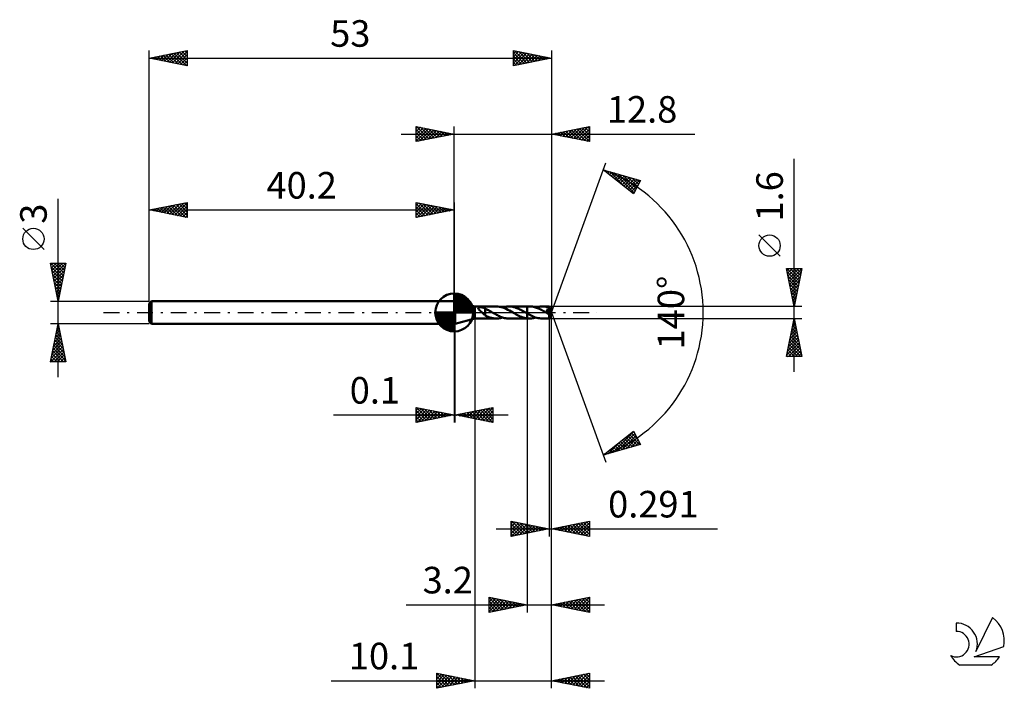
# Model space of a CAD drawing. Units: millimetres. Extents: x -57 to 72, y -50 to 39.
import ezdxf
from ezdxf.enums import TextEntityAlignment as Align

# ---------------------------------------------------------------- set-up
doc = ezdxf.new("R2010")
doc.units = ezdxf.units.MM
doc.header["$LTSCALE"] = 5.2
doc.linetypes.add('LONGDASH_DASH', pattern=[0.85, 0.4, -0.2, 0.05, -0.2])
for name, color, linetype in [('1', 4, 'CONTINUOUS'), ('2', 7, 'CONTINUOUS'), ('4', 2, 'LONGDASH_DASH'), ('CUT', 1, 'CONTINUOUS'), ('NOCUT', 7, 'CONTINUOUS'), ('SK1', 4, 'CONTINUOUS'), ('SK2', 7, 'CONTINUOUS'), ('SK4', 2, 'LONGDASH_DASH'), ('SK6', 5, 'CONTINUOUS')]:
    doc.layers.add(name, color=color, linetype=linetype)
doc.styles.get("Standard").update_dxf_attribs({"font": 'Monospac821 BT'})

msp = doc.modelspace()

# ---------------------------------------------------------------- linework, layer by layer
at = {"layer": '1', "color": 4, "linetype": 'CONTINUOUS', "lineweight": 50}
for p, q in [((0, 1.5), (0.1, 1.5)), ((0, -1.5), (0, 1.5)), ((2.7, 0.8), (0.1, 1.5)), ((0.1, -1.5), (0.1, 1.5)), ((2.7, 0.8), (5.53, 0.8)), ((2.7, -0.8), (2.7, 0.8)), ((3.17, 0.58), (3.18, 0.6)), ((3.17, 0.56), (3.17, 0.58)), ((3.17, 0.54), (3.17, 0.56)), ((3.18, 0.52), (3.17, 0.54)), ((3.18, 0.6), (3.19, 0.61)), ((3.19, 0.5), (3.18, 0.52)), ((3.19, 0.61), (3.21, 0.63)), ((3.2, 0.48), (3.19, 0.5)), ((3.21, 0.45), (3.2, 0.48)), ((3.21, 0.63), (3.23, 0.64)), ((3.22, 0.43), (3.21, 0.45)), ((3.24, 0.41), (3.22, 0.43)), ((3.23, 0.64), (3.25, 0.65)), ((3.26, 0.39), (3.24, 0.41)), ((3.25, 0.65), (3.27, 0.66)), ((3.28, 0.37), (3.26, 0.39)), ((3.27, 0.66), (3.3, 0.67)), ((3.3, 0.35), (3.28, 0.37)), ((3.3, 0.67), (3.33, 0.67)), ((3.32, 0.32), (3.3, 0.35)), ((3.35, 0.3), (3.32, 0.32)), ((3.33, 0.67), (3.36, 0.68)), ((3.37, 0.27), (3.35, 0.3)), ((3.36, 0.68), (3.39, 0.68)), ((3.4, 0.25), (3.37, 0.27)), ((3.39, 0.68), (3.42, 0.68)), ((3.42, 0.22), (3.4, 0.25)), ((3.42, 0.68), (3.45, 0.68)), ((3.45, 0.2), (3.42, 0.22)), ((3.45, 0.68), (3.49, 0.68)), ((3.47, 0.17), (3.45, 0.2)), ((3.5, 0.15), (3.47, 0.17)), ((3.52, 0.68), (3.49, 0.68)), ((3.53, 0.12), (3.5, 0.15)), ((3.56, 0.68), (3.52, 0.68)), ((3.55, 0.1), (3.53, 0.12)), ((3.58, 0.08), (3.55, 0.1)), ((3.59, 0.68), (3.56, 0.68)), ((3.61, 0.05), (3.58, 0.08)), ((3.63, 0.67), (3.59, 0.68)), ((3.63, 0.03), (3.61, 0.05)), ((3.66, 0.67), (3.63, 0.67)), ((3.66, 0), (3.63, 0.03)), ((3.7, 0.66), (3.66, 0.67)), ((3.72, -0.06), (3.66, 0)), ((3.73, 0.66), (3.7, 0.66)), ((3.77, 0.65), (3.73, 0.66)), ((3.8, 0.64), (3.77, 0.65)), ((3.84, 0.63), (3.8, 0.64)), ((3.87, 0.62), (3.84, 0.63)), ((3.9, 0.61), (3.87, 0.62)), ((3.94, 0.6), (3.9, 0.61)), ((3.97, 0.58), (3.94, 0.6)), ((4, 0.57), (3.97, 0.58)), ((4.04, 0.55), (4, 0.57)), ((4.07, 0.53), (4.04, 0.55)), ((4.07, 0.02), (4.07, 0.53)), ((4.21, 0.44), (4.07, 0.51)), ((4.07, 0.02), (4.07, 0.02)), ((4.07, 0.02), (4.07, 0.02)), ((4.07, 0.02), (4.07, 0.02)), ((4.07, 0.02), (4.07, 0.02)), ((4.07, 0.02), (4.07, 0.02)), ((4.07, -0.4), (4.07, 0.02)), ((4.36, 0.37), (4.21, 0.44)), ((4.51, 0.29), (4.36, 0.37)), ((4.65, 0.21), (4.51, 0.29)), ((4.8, 0.13), (4.65, 0.21)), ((4.95, 0.04), (4.8, 0.13)), ((4.96, 0.04), (4.95, 0.04)), ((4.97, 0.03), (4.96, 0.04)), ((4.99, 0.02), (4.97, 0.03)), ((5, 0.01), (4.99, 0.02)), ((5.01, 0.01), (5, 0.01)), ((5.03, 0), (5.01, 0.01)), ((5.16, -0.08), (5.03, 0)), ((5.74, 0.79), (5.52, 0.8)), ((5.96, 0.76), (5.74, 0.79)), ((6.17, 0.72), (5.96, 0.76)), ((6.39, 0.65), (6.17, 0.72)), ((6.37, 0.66), (6.51, 0.7)), ((6.61, 0.57), (6.39, 0.65)), ((6.51, 0.7), (6.64, 0.73)), ((6.83, 0.47), (6.61, 0.57)), ((6.64, 0.73), (6.78, 0.76)), ((6.78, 0.76), (6.91, 0.78)), ((7.05, 0.37), (6.83, 0.47)), ((6.91, 0.78), (7.05, 0.79)), ((7.05, 0.79), (7.18, 0.8)), ((7.27, 0.25), (7.05, 0.37)), ((7.32, 0.8), (7.18, 0.8)), ((7.21, 0.8), (9.6, 0.8)), ((7.49, 0.13), (7.27, 0.25)), ((7.45, 0.79), (7.32, 0.8)), ((7.59, 0.77), (7.45, 0.79)), ((7.71, 0), (7.49, 0.13)), ((7.72, 0.75), (7.59, 0.77)), ((7.73, -0.01), (7.71, 0)), ((7.86, 0.72), (7.72, 0.75)), ((7.99, 0.68), (7.86, 0.72)), ((8.12, 0.63), (7.99, 0.68)), ((8.26, 0.58), (8.12, 0.63)), ((8.39, 0.53), (8.26, 0.58)), ((8.52, 0.47), (8.39, 0.53)), ((8.66, 0.41), (8.52, 0.47)), ((8.79, 0.34), (8.66, 0.41)), ((8.92, 0.27), (8.79, 0.34)), ((9.06, 0.19), (8.92, 0.27)), ((9.19, 0.12), (9.06, 0.19)), ((9.32, 0.04), (9.19, 0.12)), ((9.33, 0.04), (9.32, 0.04)), ((9.35, 0.03), (9.33, 0.04)), ((9.36, 0.02), (9.35, 0.03)), ((9.37, 0.01), (9.36, 0.02)), ((9.39, 0.01), (9.37, 0.01)), ((9.4, 0), (9.39, 0.01)), ((9.43, -0.02), (9.4, 0)), ((9.6, 0.8), (9.9, 0.8)), ((9.6, -0.8), (9.6, 0.8)), ((10.03, 0.8), (9.9, 0.8)), ((10.17, 0.79), (10.03, 0.8)), ((10.3, 0.77), (10.17, 0.79)), ((10.43, 0.74), (10.3, 0.77)), ((10.57, 0.71), (10.43, 0.74)), ((10.7, 0.67), (10.57, 0.71)), ((10.84, 0.63), (10.7, 0.67)), ((10.74, 0.66), (10.88, 0.7)), ((10.97, 0.57), (10.84, 0.63)), ((10.88, 0.7), (11.02, 0.74)), ((11.11, 0.52), (10.97, 0.57)), ((11.02, 0.74), (11.16, 0.76)), ((11.24, 0.46), (11.11, 0.52)), ((11.16, 0.76), (11.3, 0.78)), ((11.37, 0.39), (11.24, 0.46)), ((11.3, 0.78), (11.45, 0.8)), ((11.5, 0.33), (11.37, 0.39)), ((11.45, 0.8), (11.58, 0.8)), ((11.63, 0.26), (11.5, 0.33)), ((11.72, 0.8), (11.58, 0.8)), ((11.58, 0.8), (12.5, 0.8)), ((11.76, 0.18), (11.63, 0.26)), ((11.85, 0.79), (11.72, 0.8)), ((11.9, 0.11), (11.76, 0.18)), ((11.98, 0.77), (11.85, 0.79)), ((12.03, 0.03), (11.9, 0.11)), ((12.11, 0.74), (11.98, 0.77)), ((12.17, -0.05), (12.03, 0.03)), ((12.24, 0.71), (12.11, 0.74)), ((12.17, 0.33), (12.2, 0.34)), ((12.26, 0.23), (12.17, 0.33)), ((12.76, -0.03), (12.17, 0.33)), ((12.2, 0.34), (12.23, 0.34)), ((12.23, 0.34), (12.25, 0.35)), ((12.37, 0.68), (12.24, 0.71)), ((12.25, 0.35), (12.28, 0.35)), ((12.34, 0.13), (12.26, 0.23)), ((12.28, 0.35), (12.31, 0.36)), ((12.31, 0.36), (12.33, 0.37)), ((12.33, 0.37), (12.36, 0.37)), ((12.4, 0.06), (12.34, 0.13)), ((12.36, 0.37), (12.38, 0.38)), ((12.5, 0.63), (12.37, 0.68)), ((12.38, 0.38), (12.4, 0.39)), ((12.4, 0.39), (12.43, 0.4)), ((12.45, -0.02), (12.4, 0.06)), ((12.43, 0.4), (12.45, 0.42)), ((12.45, 0.42), (12.46, 0.43)), ((12.46, 0.43), (12.48, 0.44)), ((12.48, 0.44), (12.49, 0.45)), ((12.49, 0.45), (12.5, 0.47)), ((12.5, 0.79), (12.5, 0.8)), ((12.5, 0.8), (12.5, 0.8)), ((12.8, 0), (12.5, 0.8)), ((12.5, 0.8), (12.5, 0.8)), ((12.5, 0.8), (12.5, 0.8)), ((12.5, 0.8), (12.5, 0.8)), ((12.5, 0.8), (12.5, 0.8)), ((12.5, 0.8), (12.5, 0.8)), ((12.5, 0.8), (12.5, 0.8)), ((12.5, 0.78), (12.5, 0.79)), ((12.51, 0.78), (12.5, 0.78)), ((12.51, 0.62), (12.5, 0.63)), ((12.5, 0.48), (12.51, 0.49)), ((12.5, 0.47), (12.5, 0.48)), ((12.5, -0.8), (12.8, 0)), ((12.51, 0.77), (12.51, 0.78)), ((12.51, 0.75), (12.51, 0.77)), ((12.51, 0.74), (12.51, 0.75)), ((12.51, 0.73), (12.51, 0.74)), ((12.51, 0.71), (12.51, 0.73)), ((12.8, 0), (12.51, 0.71)), ((12.51, 0.63), (12.51, 0.71)), ((12.62, 0.35), (12.51, 0.63)), ((12.51, 0.6), (12.51, 0.62)), ((12.52, 0.59), (12.51, 0.6)), ((12.51, 0.49), (12.52, 0.5)), ((12.52, 0.58), (12.52, 0.59)), ((12.52, 0.56), (12.52, 0.58)), ((12.52, 0.55), (12.52, 0.56)), ((12.52, 0.53), (12.52, 0.55)), ((12.52, 0.52), (12.52, 0.53)), ((12.52, 0.5), (12.52, 0.52)), ((12.68, 0.23), (12.62, 0.35)), ((12.71, 0.15), (12.68, 0.23)), ((12.72, 0.1), (12.71, 0.15)), ((12.74, 0.07), (12.72, 0.1)), ((12.74, 0.04), (12.74, 0.07)), ((12.75, 0.02), (12.74, 0.04)), ((12.75, 0.01), (12.75, 0.02)), ((12.8, 0), (12.75, 0.02)), ((12.8, 0), (12.75, 0.02)), ((12.75, 0.02), (12.75, 0.02)), ((12.75, 0), (12.75, 0.01)), ((12.75, -0.01), (12.75, 0)), ((0.1, -1.5), (2.7, -0.8)), ((2.7, -0.8), (5.53, -0.8)), ((3.78, -0.11), (3.72, -0.06)), ((3.84, -0.17), (3.78, -0.11)), ((3.9, -0.23), (3.84, -0.17)), ((3.96, -0.28), (3.9, -0.23)), ((4.01, -0.32), (3.96, -0.28)), ((4.07, -0.37), (4.01, -0.32)), ((4.27, -0.5), (4.07, -0.4)), ((4.48, -0.58), (4.27, -0.5)), ((4.69, -0.66), (4.48, -0.58)), ((4.9, -0.72), (4.69, -0.66)), ((5.11, -0.76), (4.9, -0.72)), ((5.32, -0.79), (5.11, -0.76)), ((5.3, -0.15), (5.16, -0.08)), ((5.43, -0.23), (5.3, -0.15)), ((5.53, -0.8), (5.32, -0.79)), ((5.57, -0.3), (5.43, -0.23)), ((5.53, -0.8), (5.67, -0.8)), ((5.7, -0.37), (5.57, -0.3)), ((5.67, -0.8), (5.81, -0.78)), ((5.83, -0.44), (5.7, -0.37)), ((5.81, -0.78), (5.95, -0.76)), ((5.97, -0.5), (5.83, -0.44)), ((5.95, -0.76), (6.09, -0.74)), ((6.11, -0.56), (5.97, -0.5)), ((6.09, -0.74), (6.23, -0.7)), ((6.24, -0.61), (6.11, -0.56)), ((6.23, -0.7), (6.37, -0.66)), ((6.37, -0.66), (6.24, -0.61)), ((6.51, -0.7), (6.37, -0.66)), ((6.64, -0.73), (6.51, -0.7)), ((6.78, -0.76), (6.64, -0.73)), ((6.91, -0.78), (6.78, -0.76)), ((7.05, -0.79), (6.91, -0.78)), ((7.18, -0.8), (7.05, -0.79)), ((7.21, -0.8), (9.6, -0.8)), ((7.74, -0.01), (7.73, -0.01)), ((7.75, -0.02), (7.74, -0.01)), ((7.77, -0.03), (7.75, -0.02)), ((7.78, -0.04), (7.77, -0.03)), ((7.79, -0.04), (7.78, -0.04)), ((7.97, -0.15), (7.79, -0.04)), ((8.15, -0.25), (7.97, -0.15)), ((8.33, -0.34), (8.15, -0.25)), ((8.51, -0.43), (8.33, -0.34)), ((8.7, -0.52), (8.51, -0.43)), ((8.88, -0.59), (8.7, -0.52)), ((9.06, -0.66), (8.88, -0.59)), ((9.24, -0.71), (9.06, -0.66)), ((9.42, -0.75), (9.24, -0.71)), ((9.6, -0.78), (9.42, -0.75)), ((9.46, -0.03), (9.43, -0.02)), ((9.48, -0.05), (9.46, -0.03)), ((9.51, -0.07), (9.48, -0.05)), ((9.54, -0.08), (9.51, -0.07)), ((9.57, -0.1), (9.54, -0.08)), ((9.6, -0.12), (9.57, -0.1)), ((9.78, -0.22), (9.6, -0.12)), ((9.64, -0.79), (9.6, -0.78)), ((9.6, -0.8), (9.9, -0.8)), ((9.69, -0.79), (9.64, -0.79)), ((9.73, -0.79), (9.69, -0.79)), ((9.77, -0.8), (9.73, -0.79)), ((9.81, -0.8), (9.77, -0.8)), ((9.96, -0.31), (9.78, -0.22)), ((9.86, -0.8), (9.81, -0.8)), ((9.9, -0.8), (9.86, -0.8)), ((9.9, -0.8), (10.04, -0.8)), ((10.14, -0.41), (9.96, -0.31)), ((10.04, -0.8), (10.18, -0.78)), ((10.32, -0.49), (10.14, -0.41)), ((10.18, -0.78), (10.32, -0.76)), ((10.5, -0.57), (10.32, -0.49)), ((10.32, -0.76), (10.46, -0.74)), ((10.46, -0.74), (10.6, -0.7)), ((10.68, -0.64), (10.5, -0.57)), ((10.6, -0.7), (10.74, -0.66)), ((10.86, -0.69), (10.68, -0.64)), ((11.04, -0.74), (10.86, -0.69)), ((11.22, -0.77), (11.04, -0.74)), ((11.41, -0.79), (11.22, -0.77)), ((11.58, -0.8), (11.41, -0.79)), ((11.58, -0.8), (12.5, -0.8)), ((12.2, -0.07), (12.17, -0.05)), ((12.24, -0.09), (12.2, -0.07)), ((12.28, -0.11), (12.24, -0.09)), ((12.31, -0.13), (12.28, -0.11)), ((12.35, -0.15), (12.31, -0.13)), ((12.39, -0.17), (12.35, -0.15)), ((12.4, -0.18), (12.39, -0.17)), ((12.41, -0.18), (12.4, -0.18)), ((12.42, -0.19), (12.41, -0.18)), ((12.43, -0.19), (12.42, -0.19)), ((12.43, -0.19), (12.43, -0.19)), ((12.44, -0.2), (12.43, -0.19)), ((12.45, -0.2), (12.44, -0.2)), ((12.5, -0.09), (12.45, -0.02)), ((12.46, -0.21), (12.45, -0.2)), ((12.47, -0.21), (12.46, -0.21)), ((12.48, -0.21), (12.47, -0.21)), ((12.49, -0.21), (12.48, -0.21)), ((12.5, -0.22), (12.49, -0.21)), ((12.49, -0.25), (12.53, -0.22)), ((12.49, -0.3), (12.49, -0.25)), ((12.49, -0.34), (12.49, -0.3)), ((12.49, -0.39), (12.49, -0.34)), ((12.49, -0.43), (12.49, -0.39)), ((12.49, -0.48), (12.49, -0.43)), ((12.49, -0.52), (12.49, -0.48)), ((12.49, -0.56), (12.49, -0.52)), ((12.49, -0.6), (12.49, -0.56)), ((12.49, -0.63), (12.49, -0.6)), ((12.49, -0.66), (12.49, -0.63)), ((12.5, -0.69), (12.49, -0.66)), ((12.54, -0.15), (12.5, -0.09)), ((12.51, -0.22), (12.5, -0.22)), ((12.5, -0.72), (12.5, -0.69)), ((12.5, -0.74), (12.5, -0.72)), ((12.5, -0.76), (12.5, -0.74)), ((12.5, -0.77), (12.5, -0.76)), ((12.5, -0.78), (12.5, -0.77)), ((12.5, -0.79), (12.5, -0.78)), ((12.5, -0.8), (12.5, -0.79)), ((12.5, -0.8), (12.5, -0.8)), ((12.5, -0.8), (12.5, -0.8)), ((12.5, -0.8), (12.5, -0.8)), ((12.5, -0.8), (12.5, -0.8)), ((12.5, -0.8), (12.5, -0.8)), ((12.5, -0.8), (12.5, -0.8)), ((12.5, -0.8), (12.5, -0.8)), ((12.52, -0.22), (12.51, -0.22)), ((12.52, -0.22), (12.53, -0.22)), ((12.53, -0.22), (12.54, -0.21)), ((12.53, -0.22), (12.53, -0.22)), ((12.55, -0.2), (12.54, -0.15)), ((12.54, -0.21), (12.55, -0.2)), ((12.54, -0.21), (12.54, -0.21)), ((12.54, -0.21), (12.54, -0.21)), ((12.54, -0.21), (12.54, -0.21)), ((12.55, -0.2), (12.76, -0.03)), ((12.55, -0.2), (12.55, -0.2)), ((12.76, -0.01), (12.75, -0.01)), ((12.76, -0.02), (12.76, -0.01)), ((12.76, -0.03), (12.76, -0.02)), ((12.76, -0.03), (12.76, -0.03)), ((0, -1.5), (0.1, -1.5))]:
    msp.add_line(p, q, dxfattribs=at)
for centre, major_axis, ratio, start_param, end_param in [((10.85, 0), (-14.64, 0.42), 0.046676, 4.599832, 4.600196), ((12.8, 0), (-1.13, 0.74), 0.278649, 1.384104, 1.479707)]:
    msp.add_ellipse(centre, major_axis=major_axis, ratio=ratio, start_param=start_param, end_param=end_param, dxfattribs=at)
at = {"layer": '2', "color": 7, "linetype": 'CONTINUOUS', "lineweight": 25}
for p, q in [((-7, 23.5), (31.7, 23.5)), ((-5, 22.5), (-5, 24.5)), ((-5, 24.5), (0, 23.5)), ((-5, 24.27), (-4.81, 24.46)), ((-5, 23.85), (-4.46, 24.39)), ((-5, 23.43), (-4.1, 24.32)), ((-5, 23), (-3.75, 24.25)), ((-5, 22.58), (-3.4, 24.18)), ((-5, 24.09), (-3.67, 22.77)), ((-5, 23.67), (-4.03, 22.69)), ((0, 23.5), (-5, 22.5)), ((-4.98, 24.5), (-3.32, 22.84)), ((-4.57, 22.59), (-3.04, 24.11)), ((-4.45, 24.39), (-2.97, 22.91)), ((-4.04, 22.69), (-2.69, 24.04)), ((-3.92, 24.28), (-2.61, 22.98)), ((-3.51, 22.8), (-2.34, 23.97)), ((-3.39, 24.18), (-2.26, 23.05)), ((-2.98, 22.9), (-1.98, 23.9)), ((-2.86, 24.07), (-1.91, 23.12)), ((-2.44, 23.01), (-1.63, 23.83)), ((-2.33, 23.97), (-1.55, 23.19)), ((-1.91, 23.12), (-1.28, 23.76)), ((-1.8, 23.86), (-1.2, 23.26)), ((-1.38, 23.22), (-0.92, 23.68)), ((-1.27, 23.75), (-0.85, 23.33)), ((-0.85, 23.33), (-0.57, 23.61)), ((-0.74, 23.65), (-0.49, 23.4)), ((-0.32, 23.44), (-0.22, 23.54)), ((-0.21, 23.54), (-0.14, 23.47)), ((0, 1.5), (0, 24.5)), ((12.8, 24.5), (12.8, 0)), ((12.8, 23.5), (17.8, 24.5)), ((17.8, 22.5), (12.8, 23.5)), ((12.88, 23.48), (12.92, 23.52)), ((12.96, 23.53), (13.03, 23.45)), ((13.23, 23.41), (13.45, 23.63)), ((13.31, 23.6), (13.56, 23.35)), ((13.58, 23.34), (13.98, 23.74)), ((13.66, 23.67), (14.09, 23.24)), ((13.94, 23.27), (14.51, 23.84)), ((14.02, 23.74), (14.62, 23.14)), ((14.29, 23.2), (15.04, 23.95)), ((14.37, 23.81), (15.15, 23.03)), ((14.65, 23.13), (15.57, 24.05)), ((14.72, 23.88), (15.69, 22.92)), ((15, 23.06), (16.1, 24.16)), ((15.08, 23.96), (16.22, 22.82)), ((15.35, 22.99), (16.63, 24.27)), ((15.43, 24.03), (16.75, 22.71)), ((15.71, 22.92), (17.16, 24.37)), ((15.78, 24.1), (17.28, 22.6)), ((16.06, 22.85), (17.69, 24.48)), ((16.14, 24.17), (17.8, 22.51)), ((16.41, 22.78), (17.8, 24.16)), ((16.49, 24.24), (17.8, 22.93)), ((16.77, 22.71), (17.8, 23.74)), ((16.84, 24.31), (17.8, 23.35)), ((17.2, 24.38), (17.8, 23.78)), ((17.55, 24.45), (17.8, 24.2)), ((17.8, 24.5), (17.8, 22.5)), ((-5, 23.24), (-4.38, 22.62)), ((-5, 22.82), (-4.73, 22.55)), ((17.12, 22.64), (17.8, 23.32)), ((17.47, 22.57), (17.8, 22.89)), ((12.8, 0), (19.98, 19.73)), ((44.8, -7.8), (44.8, 20.22)), ((19.64, 18.79), (24.55, 17.4)), ((23.63, 15.62), (19.64, 18.79)), ((19.75, 18.71), (19.79, 18.75)), ((19.88, 18.72), (20.49, 18.12)), ((19.98, 18.52), (20.12, 18.66)), ((20.22, 18.33), (20.45, 18.56)), ((20.46, 18.14), (20.78, 18.47)), ((20.48, 18.56), (22.56, 16.47)), ((20.69, 17.96), (21.11, 18.38)), ((20.93, 17.77), (21.44, 18.28)), ((21.07, 18.39), (23.7, 15.76)), ((21.17, 17.58), (21.77, 18.19)), ((21.66, 18.22), (23.84, 16.04)), ((21.4, 17.39), (22.1, 18.09)), ((21.64, 17.2), (22.43, 18)), ((21.88, 17.02), (22.76, 17.91)), ((22.11, 16.83), (23.09, 17.81)), ((22.25, 18.05), (23.99, 16.32)), ((22.35, 16.64), (23.42, 17.72)), ((22.58, 16.45), (23.76, 17.62)), ((22.82, 16.27), (24.09, 17.53)), ((22.85, 17.88), (24.13, 16.6)), ((23.06, 16.08), (24.42, 17.44)), ((23.29, 15.89), (24.27, 16.87)), ((23.44, 17.71), (24.28, 16.88)), ((24.55, 17.4), (23.63, 15.62)), ((24.03, 17.55), (24.42, 17.16)), ((23.53, 15.7), (23.82, 16)), ((42.95, 7.41), (40.15, 10.21)), ((44.8, 0.8), (43.8, 5.8)), ((43.8, 5.8), (45.8, 5.8)), ((43.84, 5.8), (45.47, 4.17)), ((43.86, 5.51), (44.14, 5.8)), ((43.9, 5.32), (45.4, 3.81)), ((43.93, 5.16), (44.57, 5.8)), ((44, 4.81), (44.99, 5.8)), ((44.07, 4.45), (45.42, 5.8)), ((44.14, 4.1), (45.79, 5.75)), ((44.21, 3.75), (45.68, 5.22)), ((44.26, 5.8), (45.54, 4.52)), ((44.69, 5.8), (45.61, 4.87)), ((45.8, 5.8), (44.8, 0.8)), ((45.11, 5.8), (45.69, 5.23)), ((45.54, 5.8), (45.76, 5.58)), ((44, 4.79), (45.33, 3.46)), ((44.11, 4.26), (45.26, 3.11)), ((44.28, 3.39), (45.58, 4.69)), ((44.35, 3.04), (45.47, 4.16)), ((44.21, 3.73), (45.19, 2.75)), ((44.32, 3.2), (45.12, 2.4)), ((44.42, 2.68), (45.37, 3.63)), ((44.43, 2.67), (45.05, 2.04)), ((44.49, 2.33), (45.26, 3.1)), ((44.53, 2.14), (44.98, 1.69)), ((44.56, 1.98), (45.15, 2.57)), ((44.64, 1.62), (45.05, 2.04)), ((44.64, 1.61), (44.91, 1.34)), ((44.71, 1.27), (44.94, 1.51)), ((45.8, 0.8), (12.51, 0.8)), ((12.8, -39.5), (12.8, 0)), ((12.8, -29.5), (12.8, 0)), ((12.8, -49.5), (12.8, 0)), ((12.8, 0), (19.98, -19.73)), ((44.74, 1.08), (44.84, 0.98)), ((44.78, 0.92), (44.84, 0.98)), ((2.7, -0.8), (2.7, -49.5)), ((9.6, -0.8), (9.6, -39.5)), ((12.51, -0.8), (45.8, -0.8)), ((12.51, -0.8), (12.51, -29.5)), ((43.8, -5.8), (44.8, -0.8)), ((44.69, -1.34), (44.87, -1.16)), ((44.75, -1.05), (44.88, -1.18)), ((44.8, -0.8), (45.8, -5.8)), ((44.8, -0.81), (44.8, -0.8)), ((0, -1.5), (0, -14.5)), ((0.1, -14.5), (0.1, -1.5)), ((44.27, -3.46), (45.15, -2.57)), ((44.37, -2.93), (45.08, -2.22)), ((44.47, -2.46), (45.3, -3.3)), ((44.48, -2.4), (45.01, -1.86)), ((44.54, -2.11), (45.19, -2.77)), ((44.59, -1.87), (44.94, -1.51)), ((44.61, -1.76), (45.09, -2.24)), ((44.68, -1.4), (44.98, -1.71)), ((43.95, -5.05), (45.37, -3.63)), ((44.06, -4.52), (45.3, -3.28)), ((44.16, -3.99), (45.23, -2.93)), ((44.18, -3.88), (45.72, -5.42)), ((44.25, -3.53), (45.62, -4.89)), ((44.33, -3.17), (45.51, -4.36)), ((44.4, -2.82), (45.41, -3.83)), ((43.84, -5.58), (45.44, -3.99)), ((43.97, -4.94), (44.83, -5.8)), ((44.04, -4.59), (45.26, -5.8)), ((44.05, -5.8), (45.51, -4.34)), ((44.11, -4.23), (45.68, -5.8)), ((44.47, -5.8), (45.58, -4.69)), ((44.9, -5.8), (45.65, -5.05)), ((45.8, -5.8), (43.8, -5.8)), ((43.83, -5.65), (43.98, -5.8)), ((43.9, -5.29), (44.41, -5.8)), ((45.32, -5.8), (45.72, -5.4)), ((45.74, -5.8), (45.79, -5.75)), ((-5, -14.5), (-5, -12.5)), ((-5, -12.5), (0, -13.5)), ((-5, -12.89), (-4.67, -12.57)), ((-5, -13.32), (-4.32, -12.64)), ((-5, -13.74), (-3.97, -12.71)), ((-5, -14.16), (-3.61, -12.78)), ((-5, -12.89), (-3.66, -14.23)), ((-4.96, -12.51), (-3.31, -14.16)), ((-4.89, -14.48), (-3.26, -12.85)), ((-4.43, -12.61), (-2.95, -14.09)), ((-4.36, -14.37), (-2.91, -12.92)), ((-3.9, -12.72), (-2.6, -14.02)), ((-3.37, -12.83), (-2.25, -13.95)), ((-2.84, -12.93), (-1.89, -13.88)), ((0.1, -13.5), (5.1, -12.5)), ((2.08, -13.9), (3.06, -12.91)), ((2.43, -13.97), (3.59, -12.8)), ((2.74, -12.97), (4.05, -14.29)), ((2.78, -14.04), (4.12, -12.7)), ((3.09, -12.9), (4.58, -14.4)), ((3.14, -14.11), (4.65, -12.59)), ((3.44, -12.83), (5.1, -14.49)), ((3.49, -14.18), (5.1, -12.57)), ((3.8, -12.76), (5.1, -14.06)), ((4.15, -12.69), (5.1, -13.64)), ((4.5, -12.62), (5.1, -13.22)), ((4.86, -12.55), (5.1, -12.79)), ((5.1, -12.5), (5.1, -14.5)), ((-15.93, -13.5), (7.1, -13.5)), ((-5, -13.32), (-4.01, -14.3)), ((0, -13.5), (-5, -14.5)), ((-5, -13.74), (-4.37, -14.37)), ((-5, -14.16), (-4.72, -14.44)), ((-3.83, -14.27), (-2.55, -12.99)), ((-3.3, -14.16), (-2.2, -13.06)), ((-2.77, -14.05), (-1.85, -13.13)), ((-2.31, -13.04), (-1.54, -13.81)), ((-2.24, -13.95), (-1.49, -13.2)), ((-1.78, -13.14), (-1.18, -13.74)), ((-1.71, -13.84), (-1.14, -13.27)), ((-1.25, -13.25), (-0.83, -13.67)), ((-1.18, -13.74), (-0.78, -13.34)), ((-0.72, -13.36), (-0.48, -13.6)), ((-0.65, -13.63), (-0.43, -13.41)), ((-0.19, -13.46), (-0.12, -13.52)), ((-0.12, -13.52), (-0.08, -13.48)), ((5.1, -14.5), (0.1, -13.5)), ((0.26, -13.47), (0.34, -13.55)), ((0.31, -13.54), (0.41, -13.44)), ((0.61, -13.4), (0.87, -13.65)), ((0.66, -13.61), (0.94, -13.33)), ((0.97, -13.33), (1.4, -13.76)), ((1.01, -13.68), (1.47, -13.23)), ((1.32, -13.26), (1.93, -13.87)), ((1.37, -13.75), (2, -13.12)), ((1.68, -13.18), (2.46, -13.97)), ((1.72, -13.82), (2.53, -13.01)), ((2.03, -13.11), (2.99, -14.08)), ((2.38, -13.04), (3.52, -14.18)), ((3.84, -14.25), (5.1, -12.99)), ((4.2, -14.32), (5.1, -13.42)), ((4.55, -14.39), (5.1, -13.84)), ((4.9, -14.46), (5.1, -14.26)), ((19.64, -18.79), (23.63, -15.62)), ((20.88, -18.44), (23.66, -15.67)), ((21.47, -18.27), (23.8, -15.95)), ((22.07, -18.1), (23.94, -16.23)), ((22.15, -16.8), (23.15, -17.8)), ((22.39, -16.61), (23.48, -17.7)), ((22.62, -16.42), (23.81, -17.61)), ((22.66, -17.94), (24.09, -16.51)), ((22.86, -16.24), (24.14, -17.52)), ((23.09, -16.05), (24.47, -17.42)), ((23.25, -17.77), (24.23, -16.79)), ((23.33, -15.86), (24.2, -16.73)), ((23.57, -15.67), (23.75, -15.86)), ((23.63, -15.62), (24.55, -17.4)), ((24.55, -17.4), (19.64, -18.79)), ((20.29, -18.61), (21.9, -17)), ((20.49, -18.11), (20.83, -18.45)), ((20.73, -17.93), (21.17, -18.36)), ((20.97, -17.74), (21.5, -18.27)), ((21.2, -17.55), (21.83, -18.17)), ((21.44, -17.36), (22.16, -18.08)), ((21.68, -17.17), (22.49, -17.98)), ((21.91, -16.99), (22.82, -17.89)), ((23.84, -17.6), (24.37, -17.07)), ((24.44, -17.43), (24.52, -17.35)), ((19.69, -18.78), (19.83, -18.64)), ((19.79, -18.68), (19.84, -18.74)), ((20.02, -18.49), (20.17, -18.64)), ((20.26, -18.3), (20.5, -18.55)), ((5.51, -28.5), (34.67, -28.5)), ((7.51, -29.5), (7.51, -27.5)), ((7.51, -27.5), (12.51, -28.5)), ((7.51, -27.82), (7.78, -27.55)), ((7.51, -28.25), (8.13, -27.62)), ((7.51, -28.67), (8.49, -27.7)), ((7.51, -29.1), (8.84, -27.77)), ((7.51, -27.84), (8.89, -29.22)), ((7.51, -28.26), (8.54, -29.29)), ((12.51, -28.5), (7.51, -29.5)), ((7.53, -29.49), (9.19, -27.84)), ((7.62, -27.52), (9.25, -29.15)), ((8.06, -29.39), (9.55, -27.91)), ((8.15, -27.63), (9.6, -29.08)), ((8.59, -29.28), (9.9, -27.98)), ((8.68, -27.73), (9.96, -29.01)), ((9.12, -29.18), (10.25, -28.05)), ((9.21, -27.84), (10.31, -28.94)), ((9.66, -29.07), (10.61, -28.12)), ((9.74, -27.95), (10.66, -28.87)), ((10.19, -28.96), (10.96, -28.19)), ((10.27, -28.05), (11.02, -28.8)), ((10.72, -28.86), (11.31, -28.26)), ((10.8, -28.16), (11.37, -28.73)), ((11.25, -28.75), (11.67, -28.33)), ((11.33, -28.26), (11.72, -28.66)), ((11.78, -28.65), (12.02, -28.4)), ((11.86, -28.37), (12.08, -28.59)), ((12.31, -28.54), (12.37, -28.47)), ((12.39, -28.48), (12.43, -28.52)), ((12.8, -28.5), (17.8, -27.5)), ((17.8, -29.5), (12.8, -28.5)), ((12.81, -28.5), (12.82, -28.5)), ((13.11, -28.56), (13.26, -28.41)), ((13.17, -28.43), (13.35, -28.61)), ((13.46, -28.63), (13.79, -28.3)), ((13.52, -28.36), (13.88, -28.72)), ((13.82, -28.7), (14.33, -28.19)), ((13.87, -28.29), (14.41, -28.82)), ((14.17, -28.77), (14.86, -28.09)), ((14.23, -28.21), (14.94, -28.93)), ((14.52, -28.84), (15.39, -27.98)), ((14.58, -28.14), (15.47, -29.03)), ((14.88, -28.92), (15.92, -27.88)), ((14.93, -28.07), (16, -29.14)), ((15.23, -28.99), (16.45, -27.77)), ((15.29, -28), (16.53, -29.25)), ((15.58, -29.06), (16.98, -27.66)), ((15.64, -27.93), (17.06, -29.35)), ((15.94, -29.13), (17.51, -27.56)), ((15.99, -27.86), (17.59, -29.46)), ((16.29, -29.2), (17.8, -27.69)), ((16.35, -27.79), (17.8, -29.24)), ((16.65, -29.27), (17.8, -28.11)), ((16.7, -27.72), (17.8, -28.82)), ((17, -29.34), (17.8, -28.54)), ((17.05, -27.65), (17.8, -28.39)), ((17.41, -27.58), (17.8, -27.97)), ((17.76, -27.51), (17.8, -27.55)), ((17.8, -27.5), (17.8, -29.5)), ((7.51, -28.69), (8.19, -29.36)), ((7.51, -29.11), (7.83, -29.43)), ((17.35, -29.41), (17.8, -28.96)), ((17.71, -29.48), (17.8, -29.39)), ((4.6, -39.5), (4.6, -37.5)), ((4.6, -37.5), (9.6, -38.5)), ((4.6, -37.7), (4.77, -37.53)), ((4.6, -37.59), (6.19, -39.18)), ((4.6, -38.13), (5.12, -37.6)), ((5.01, -37.58), (6.54, -39.11)), ((12.8, -38.5), (17.8, -37.5)), ((15.79, -39.1), (17.28, -37.6)), ((16.14, -39.17), (17.8, -37.51)), ((17.21, -37.62), (17.8, -38.21)), ((17.56, -37.55), (17.8, -37.79)), ((17.8, -37.5), (17.8, -39.5)), ((-6.33, -38.5), (19.8, -38.5)), ((4.6, -38.55), (5.48, -37.68)), ((4.6, -38.97), (5.83, -37.75)), ((4.6, -39.4), (6.18, -37.82)), ((4.6, -38.02), (5.84, -39.25)), ((4.6, -38.44), (5.48, -39.32)), ((9.6, -38.5), (4.6, -39.5)), ((4.6, -38.87), (5.13, -39.39)), ((5, -39.42), (6.54, -37.89)), ((5.53, -39.31), (6.89, -37.96)), ((5.54, -37.69), (6.9, -39.04)), ((6.06, -39.21), (7.24, -38.03)), ((6.07, -37.79), (7.25, -38.97)), ((6.59, -39.1), (7.6, -38.1)), ((6.6, -37.9), (7.6, -38.9)), ((7.13, -38.01), (7.96, -38.83)), ((7.13, -38.99), (7.95, -38.17)), ((7.66, -38.11), (8.31, -38.76)), ((7.66, -38.89), (8.3, -38.24)), ((8.19, -38.78), (8.66, -38.31)), ((8.2, -38.22), (8.66, -38.69)), ((8.72, -38.68), (9.01, -38.38)), ((8.73, -38.33), (9.02, -38.62)), ((9.25, -38.57), (9.36, -38.45)), ((9.26, -38.43), (9.37, -38.55)), ((17.8, -39.5), (12.8, -38.5)), ((12.96, -38.53), (13.04, -38.45)), ((12.96, -38.47), (13.05, -38.55)), ((13.31, -38.6), (13.57, -38.35)), ((13.32, -38.4), (13.58, -38.66)), ((13.66, -38.67), (14.1, -38.24)), ((13.67, -38.33), (14.11, -38.76)), ((14.02, -38.74), (14.63, -38.13)), ((14.02, -38.26), (14.64, -38.87)), ((14.37, -38.81), (15.16, -38.03)), ((14.38, -38.18), (15.17, -38.97)), ((14.73, -38.89), (15.69, -37.92)), ((14.73, -38.11), (15.7, -39.08)), ((15.08, -38.96), (16.22, -37.82)), ((15.09, -38.04), (16.23, -39.19)), ((15.43, -39.03), (16.75, -37.71)), ((15.44, -37.97), (16.76, -39.29)), ((15.79, -37.9), (17.29, -39.4)), ((16.15, -37.83), (17.8, -39.48)), ((16.49, -39.24), (17.8, -37.93)), ((16.5, -37.76), (17.8, -39.06)), ((16.85, -37.69), (17.8, -38.64)), ((16.85, -39.31), (17.8, -38.36)), ((17.2, -39.38), (17.8, -38.78)), ((4.6, -39.29), (4.77, -39.47)), ((17.55, -39.45), (17.8, -39.2)), ((-2.3, -49.5), (-2.3, -47.5)), ((-2.3, -47.5), (2.7, -48.5)), ((-2.3, -47.52), (-0.65, -49.17)), ((-2.3, -47.83), (-2.02, -47.56)), ((-2.3, -48.26), (-1.67, -47.63)), ((-2.3, -48.68), (-1.32, -47.7)), ((-2.3, -49.1), (-0.96, -47.77)), ((-2.3, -47.95), (-1.01, -49.24)), ((-2.26, -49.49), (-0.61, -47.84)), ((-1.8, -47.6), (-0.3, -49.1)), ((-1.73, -49.39), (-0.26, -47.91)), ((-1.27, -47.71), (0.05, -49.03)), ((-1.2, -49.28), (0.1, -47.98)), ((-0.74, -47.81), (0.41, -48.96)), ((-0.21, -47.92), (0.76, -48.89)), ((12.8, -48.5), (17.8, -47.5)), ((14.57, -48.85), (15.46, -47.97)), ((14.93, -48.93), (15.99, -47.86)), ((15.28, -49), (16.52, -47.76)), ((15.59, -47.94), (16.99, -49.34)), ((15.63, -49.07), (17.05, -47.65)), ((15.94, -47.87), (17.52, -49.44)), ((15.99, -49.14), (17.58, -47.54)), ((16.3, -47.8), (17.8, -49.3)), ((16.34, -49.21), (17.8, -47.75)), ((16.65, -47.73), (17.8, -48.88)), ((17.01, -47.66), (17.8, -48.45)), ((17.36, -47.59), (17.8, -48.03)), ((17.71, -47.52), (17.8, -47.61)), ((17.8, -47.5), (17.8, -49.5)), ((-16.2, -48.5), (19.8, -48.5)), ((-2.3, -48.37), (-1.36, -49.31)), ((2.7, -48.5), (-2.3, -49.5)), ((-2.3, -48.8), (-1.71, -49.38)), ((-2.3, -49.22), (-2.07, -49.45)), ((-0.67, -49.17), (0.45, -48.05)), ((-0.14, -49.07), (0.8, -48.12)), ((0.32, -48.02), (1.12, -48.82)), ((0.39, -48.96), (1.16, -48.19)), ((0.85, -48.13), (1.47, -48.75)), ((0.92, -48.86), (1.51, -48.26)), ((1.38, -48.24), (1.82, -48.68)), ((1.45, -48.75), (1.87, -48.33)), ((1.91, -48.34), (2.18, -48.6)), ((1.98, -48.64), (2.22, -48.4)), ((2.44, -48.45), (2.53, -48.53)), ((2.51, -48.54), (2.57, -48.47)), ((17.8, -49.5), (12.8, -48.5)), ((12.81, -48.5), (12.81, -48.5)), ((13.12, -48.44), (13.27, -48.59)), ((13.16, -48.57), (13.34, -48.39)), ((13.47, -48.37), (13.8, -48.7)), ((13.51, -48.64), (13.87, -48.29)), ((13.82, -48.3), (14.33, -48.81)), ((13.87, -48.71), (14.4, -48.18)), ((14.18, -48.22), (14.86, -48.91)), ((14.22, -48.78), (14.93, -48.07)), ((14.53, -48.15), (15.4, -49.02)), ((14.88, -48.08), (15.93, -49.13)), ((15.24, -48.01), (16.46, -49.23)), ((16.69, -49.28), (17.8, -48.17)), ((17.05, -49.35), (17.8, -48.6)), ((17.4, -49.42), (17.8, -49.02)), ((17.76, -49.49), (17.8, -49.45))]:
    msp.add_line(p, q, dxfattribs=at)
msp.add_circle((41.55, 8.81), 1.4, dxfattribs=at)
msp.add_arc((12.8, 0), 20, 290, 70, dxfattribs=at)
at = {"layer": '4', "color": 2, "linetype": 'LONGDASH_DASH', "lineweight": 25}
msp.add_line((0, 0), (12.8, 0), dxfattribs=at)
at = {"layer": 'CUT', "color": 1, "linetype": 'CONTINUOUS', "lineweight": 25}
for p, q in [((12.51, 0.8), (9.6, 0.8)), ((9.6, 0.8), (9.6, 0)), ((9.6, 0), (12.8, 0)), ((12.8, 0), (12.51, 0.8))]:
    msp.add_line(p, q, dxfattribs=at)
at = {"layer": 'NOCUT', "color": 7, "linetype": 'CONTINUOUS', "lineweight": 25}
for p, q in [((0, 0), (0, 1.5)), ((0, 1.5), (0.1, 1.5)), ((2.7, 0.8), (0.1, 1.5)), ((0.1, 0), (0, 0)), ((0.1, 0), (9.6, 0)), ((9.6, 0.8), (2.7, 0.8)), ((9.6, 0), (9.6, 0.8))]:
    msp.add_line(p, q, dxfattribs=at)
at = {"layer": 'SK1', "color": 4, "linetype": 'CONTINUOUS', "lineweight": 50}
for p, q in [((-39.9, 1.5), (-40.2, 1.2)), ((0, 1.5), (-39.9, 1.5)), ((-39.9, 1.5), (-39.9, -1.5)), ((0, 0), (0, 2.5)), ((0, 2.44), (0.06, 2.5)), ((0, 2.08), (0.39, 2.47)), ((0, 2.44), (2.44, 0)), ((0, 1.73), (0.68, 2.41)), ((0, 1.37), (0.94, 2.32)), ((0, 1.02), (1.18, 2.2)), ((0, 2.08), (2.08, 0)), ((0, 0.67), (1.4, 2.07)), ((0, 0.31), (1.6, 1.92)), ((0, 1.73), (1.73, 0)), ((0, 1.37), (1.37, 0)), ((0.04, 0), (1.79, 1.75)), ((0.31, 2.48), (2.48, 0.31)), ((0.39, 0), (1.95, 1.56)), ((0.75, 0), (2.1, 1.35)), ((0.76, 2.38), (2.38, 0.76)), ((1.49, 2.01), (2.01, 1.49)), ((-40.2, 1.2), (-40.2, -1.2)), ((0, 0), (-2.5, 0)), ((-2.5, -0.06), (-2.44, 0)), ((-2.47, -0.39), (-2.08, 0)), ((-2.41, -0.68), (-1.73, 0)), ((-2.32, -0.94), (-1.37, 0)), ((-2.2, -1.18), (-1.02, 0)), ((-2.16, 0), (0, -2.16)), ((-2.07, -1.4), (-0.67, 0)), ((-1.92, -1.6), (-0.31, 0)), ((-1.81, 0), (0, -1.81)), ((-1.45, 0), (0, -1.45)), ((-1.1, 0), (0, -1.1)), ((-0.75, 0), (0, -0.75)), ((-0.39, 0), (0, -0.39)), ((-0.04, 0), (0, -0.04)), ((0, 1.02), (1.02, 0)), ((0, 0.67), (0.67, 0)), ((0, 0.31), (0.31, 0)), ((0, 0), (2.5, 0)), ((0, -2.5), (0, 0)), ((1.1, 0), (2.23, 1.13)), ((1.45, 0), (2.34, 0.88)), ((1.81, 0), (2.42, 0.62)), ((2.16, 0), (2.48, 0.32)), ((-40.2, -1.2), (-39.9, -1.5)), ((-2.5, -0.02), (-0.02, -2.5)), ((-2.47, -0.4), (-0.4, -2.47)), ((-2.34, -0.88), (-0.88, -2.34)), ((-1.75, -1.79), (0, -0.04)), ((-1.56, -1.95), (0, -0.39)), ((-1.35, -2.1), (0, -0.75)), ((-1.13, -2.23), (0, -1.1)), ((-39.9, -1.5), (0, -1.5)), ((-0.88, -2.34), (0, -1.45)), ((-0.62, -2.42), (0, -1.81)), ((-0.32, -2.48), (0, -2.16))]:
    msp.add_line(p, q, dxfattribs=at)
for start, end in [(90, 180), (0, 90), (180, 270), (270, 0)]:
    msp.add_arc((0, 0), 2.5, start, end, dxfattribs=at)
at = {"layer": 'SK2', "color": 7, "linetype": 'CONTINUOUS', "lineweight": 25}
for p, q in [((-40.2, 1.5), (-40.2, 34.5)), ((-40.2, 33.5), (-35.2, 34.5)), ((-39.24, 33.31), (-38.76, 33.79)), ((-38.89, 33.24), (-38.23, 33.89)), ((-38.7, 33.8), (-37.95, 33.05)), ((-38.53, 33.17), (-37.7, 34)), ((-38.34, 33.87), (-37.42, 32.94)), ((-38.18, 33.1), (-37.17, 34.11)), ((-37.99, 33.94), (-36.89, 32.84)), ((-37.83, 33.03), (-36.64, 34.21)), ((-37.64, 34.01), (-36.36, 32.73)), ((-37.47, 32.95), (-36.11, 34.32)), ((-37.28, 34.08), (-35.83, 32.63)), ((-37.12, 32.88), (-35.58, 34.42)), ((-36.93, 34.15), (-35.3, 32.52)), ((-36.77, 32.81), (-35.2, 34.38)), ((-36.58, 34.22), (-35.2, 32.85)), ((-36.41, 32.74), (-35.2, 33.96)), ((-36.22, 34.3), (-35.2, 33.27)), ((-35.87, 34.37), (-35.2, 33.7)), ((-35.52, 34.44), (-35.2, 34.12)), ((-35.2, 34.5), (-35.2, 32.5)), ((7.8, 32.5), (7.8, 34.5)), ((7.8, 34.5), (12.8, 33.5)), ((7.8, 34.1), (8.13, 34.43)), ((7.8, 33.68), (8.48, 34.36)), ((7.8, 33.26), (8.84, 34.29)), ((7.8, 32.83), (9.19, 34.22)), ((7.8, 34.2), (9.22, 32.78)), ((7.8, 33.78), (8.86, 32.71)), ((7.92, 32.52), (9.54, 34.15)), ((7.96, 34.47), (9.57, 32.85)), ((8.45, 32.63), (9.9, 34.08)), ((8.49, 34.36), (9.93, 32.93)), ((8.98, 32.74), (10.25, 34.01)), ((9.02, 34.26), (10.28, 33)), ((9.51, 32.84), (10.6, 33.94)), ((9.55, 34.15), (10.63, 33.07)), ((10.04, 32.95), (10.96, 33.87)), ((10.08, 34.04), (10.99, 33.14)), ((10.57, 33.05), (11.31, 33.8)), ((10.61, 33.94), (11.34, 33.21)), ((11.14, 33.83), (11.69, 33.28)), ((12.8, 34.5), (12.8, 0)), ((-40.2, 33.5), (12.8, 33.5)), ((-35.2, 32.5), (-40.2, 33.5)), ((-40.11, 33.52), (-40.07, 33.47)), ((-39.95, 33.45), (-39.82, 33.58)), ((-39.76, 33.59), (-39.54, 33.37)), ((-39.59, 33.38), (-39.29, 33.68)), ((-39.41, 33.66), (-39.01, 33.26)), ((-39.05, 33.73), (-38.48, 33.16)), ((-36.06, 32.67), (-35.2, 33.53)), ((-35.71, 32.6), (-35.2, 33.11)), ((-35.35, 32.53), (-35.2, 32.68)), ((12.8, 33.5), (7.8, 32.5)), ((7.8, 33.35), (8.51, 32.64)), ((7.8, 32.93), (8.16, 32.57)), ((7.8, 32.51), (7.8, 32.5)), ((11.1, 33.16), (11.67, 33.73)), ((11.63, 33.27), (12.02, 33.66)), ((11.67, 33.73), (12.05, 33.35)), ((12.16, 33.37), (12.37, 33.59)), ((12.2, 33.62), (12.4, 33.42)), ((12.69, 33.48), (12.73, 33.51)), ((12.73, 33.51), (12.75, 33.49)), ((-52.2, -8.5), (-52.2, 14.97)), ((-40.2, 13.5), (-35.2, 14.5)), ((-37.52, 12.96), (-36.18, 14.3)), ((-37.17, 12.89), (-35.65, 14.41)), ((-36.82, 12.82), (-35.2, 14.44)), ((-36.27, 14.29), (-35.2, 13.21)), ((-35.92, 14.36), (-35.2, 13.64)), ((-35.57, 14.43), (-35.2, 14.06)), ((-35.21, 14.5), (-35.2, 14.49)), ((-35.2, 14.5), (-35.2, 12.5)), ((-5, 12.5), (-5, 14.5)), ((-5, 14.5), (0, 13.5)), ((-5, 14.09), (-4.66, 14.43)), ((-5, 13.67), (-4.31, 14.36)), ((-5, 14.33), (-3.47, 12.81)), ((-5, 13.24), (-3.95, 14.29)), ((-4.68, 14.44), (-3.12, 12.88)), ((-4.15, 14.33), (-2.76, 12.95)), ((0, 14.5), (0, 1.5)), ((-40.2, 1.5), (-40.2, 13.5)), ((-40.2, 13.5), (0, 13.5)), ((-35.2, 12.5), (-40.2, 13.5)), ((-40.16, 13.51), (-40.14, 13.49)), ((-40, 13.46), (-39.9, 13.56)), ((-39.81, 13.58), (-39.61, 13.38)), ((-39.64, 13.39), (-39.37, 13.67)), ((-39.46, 13.65), (-39.08, 13.28)), ((-39.29, 13.32), (-38.84, 13.77)), ((-39.1, 13.72), (-38.55, 13.17)), ((-38.94, 13.25), (-38.31, 13.88)), ((-38.75, 13.79), (-38.02, 13.06)), ((-38.58, 13.18), (-37.78, 13.98)), ((-38.39, 13.86), (-37.49, 12.96)), ((-38.23, 13.11), (-37.24, 14.09)), ((-38.04, 13.93), (-36.96, 12.85)), ((-37.88, 13.04), (-36.71, 14.2)), ((-37.69, 14), (-36.43, 12.75)), ((-37.33, 14.07), (-35.9, 12.64)), ((-36.98, 14.14), (-35.37, 12.53)), ((-36.63, 14.21), (-35.2, 12.79)), ((-36.46, 12.75), (-35.2, 14.01)), ((-36.11, 12.68), (-35.2, 13.59)), ((-35.76, 12.61), (-35.2, 13.17)), ((-5, 12.82), (-3.6, 14.22)), ((-5, 13.91), (-3.83, 12.73)), ((0, 13.5), (-5, 12.5)), ((-5, 13.49), (-4.18, 12.66)), ((-5, 13.06), (-4.53, 12.59)), ((-4.87, 12.53), (-3.25, 14.15)), ((-4.34, 12.63), (-2.89, 14.08)), ((-3.81, 12.74), (-2.54, 14.01)), ((-3.62, 14.22), (-2.41, 13.02)), ((-3.28, 12.84), (-2.19, 13.94)), ((-3.09, 14.12), (-2.06, 13.09)), ((-2.75, 12.95), (-1.83, 13.87)), ((-2.56, 14.01), (-1.7, 13.16)), ((-2.22, 13.06), (-1.48, 13.8)), ((-2.03, 13.91), (-1.35, 13.23)), ((-1.69, 13.16), (-1.12, 13.72)), ((-1.5, 13.8), (-1, 13.3)), ((-1.16, 13.27), (-0.77, 13.65)), ((-0.97, 13.69), (-0.64, 13.37)), ((-0.63, 13.37), (-0.42, 13.58)), ((-0.43, 13.59), (-0.29, 13.44)), ((-0.1, 13.48), (-0.06, 13.51)), ((-35.4, 12.54), (-35.2, 12.74)), ((-5, 12.64), (-4.89, 12.52)), ((-54.05, 8.29), (-56.85, 11.09)), ((-52.2, 1.5), (-53.2, 6.5)), ((-53.2, 6.5), (-51.2, 6.5)), ((-53.15, 6.25), (-52.9, 6.5)), ((-53.15, 6.5), (-51.53, 4.87)), ((-53.08, 5.89), (-52.47, 6.5)), ((-53.01, 5.54), (-52.05, 6.5)), ((-52.94, 5.19), (-51.62, 6.5)), ((-52.87, 4.83), (-51.2, 6.5)), ((-52.73, 6.5), (-51.45, 5.23)), ((-52.3, 6.5), (-51.38, 5.58)), ((-51.2, 6.5), (-52.2, 1.5)), ((-51.88, 6.5), (-51.31, 5.93)), ((-51.46, 6.5), (-51.24, 6.29)), ((-53.11, 6.03), (-51.6, 4.52)), ((-53, 5.5), (-51.67, 4.17)), ((-52.8, 4.48), (-51.31, 5.97)), ((-52.73, 4.13), (-51.41, 5.44)), ((-52.89, 4.97), (-51.74, 3.81)), ((-52.79, 4.44), (-51.81, 3.46)), ((-52.68, 3.91), (-51.88, 3.1)), ((-52.65, 3.77), (-51.52, 4.91)), ((-52.58, 3.42), (-51.62, 4.38)), ((-52.58, 3.38), (-51.95, 2.75)), ((-52.51, 3.07), (-51.73, 3.85)), ((-52.47, 2.85), (-52.02, 2.4)), ((-52.44, 2.71), (-51.84, 3.32)), ((-52.37, 2.36), (-51.94, 2.79)), ((-53.2, 1.5), (-40.2, 1.5)), ((-52.36, 2.32), (-52.09, 2.04)), ((-52.3, 2), (-52.05, 2.26)), ((-52.26, 1.79), (-52.16, 1.69)), ((-52.23, 1.65), (-52.15, 1.73)), ((-52.2, -1.5), (-53.2, -1.5)), ((-53.2, -6.5), (-52.2, -1.5)), ((-52.47, -2.83), (-52.02, -2.38)), ((-52.36, -2.3), (-52.09, -2.03)), ((-52.35, -2.24), (-51.98, -2.62)), ((-52.28, -1.89), (-52.08, -2.08)), ((-52.25, -1.77), (-52.16, -1.68)), ((-52.21, -1.54), (-52.19, -1.55)), ((-40.2, -1.5), (-52.2, -1.5)), ((-52.2, -1.5), (-51.2, -6.5)), ((-52.89, -4.95), (-51.74, -3.8)), ((-52.78, -4.42), (-51.81, -3.44)), ((-52.68, -3.89), (-51.88, -3.09)), ((-52.63, -3.66), (-51.55, -4.74)), ((-52.57, -3.36), (-51.95, -2.74)), ((-52.56, -3.3), (-51.66, -4.21)), ((-52.49, -2.95), (-51.76, -3.68)), ((-52.42, -2.6), (-51.87, -3.15)), ((-53.17, -6.5), (-51.53, -4.86)), ((-53.1, -6.01), (-51.6, -4.51)), ((-53, -5.48), (-51.67, -4.15)), ((-52.91, -5.07), (-51.49, -6.5)), ((-52.84, -4.72), (-51.23, -6.33)), ((-52.77, -4.36), (-51.34, -5.8)), ((-52.7, -4.01), (-51.45, -5.27)), ((-53.2, -6.49), (-53.18, -6.5)), ((-53.13, -6.13), (-52.76, -6.5)), ((-53.06, -5.78), (-52.33, -6.5)), ((-52.99, -5.43), (-51.91, -6.5)), ((-52.74, -6.5), (-51.46, -5.21)), ((-52.32, -6.5), (-51.39, -5.57)), ((-51.9, -6.5), (-51.32, -5.92)), ((-51.47, -6.5), (-51.25, -6.27)), ((-51.2, -6.5), (-53.2, -6.5))]:
    msp.add_line(p, q, dxfattribs=at)
msp.add_circle((-55.45, 9.69), 1.4, dxfattribs=at)
at = {"layer": 'SK4', "color": 2, "linetype": 'LONGDASH_DASH', "lineweight": 25}
msp.add_line((-46.2, 0), (18.8, 0), dxfattribs=at)
at = {"layer": 'SK6', "color": 5, "linetype": 'CONTINUOUS', "lineweight": 25}
for p, q in [((70.94, -40.19), (68.74, -44.65)), ((66.15, -40.9), (66.15, -42)), ((68.49, -45.35), (72.41, -43.99)), ((71.84, -45.35), (68.49, -45.35)), ((66.61, -46.43), (70.75, -46.43))]:
    msp.add_line(p, q, dxfattribs=at)
for centre, radius, start, end in [((68.68, -43.25), 3.8, 348.7239, 53.4691), ((66.17, -43.66), 2.76, 338.9379, 90.4446), ((66.16, -43.68), 1.68, 243.4215, 90.3602), ((68.68, -43.25), 3.8, 210.5484, 236.978), ((68.68, -43.25), 3.8, 303.022, 326.3732)]:
    msp.add_arc(centre, radius, start, end, dxfattribs=at)

# ---------------------------------------------------------------- texts
at = {"layer": '2', "color": 7, "linetype": 'CONTINUOUS', "lineweight": 25}
for s, p in [('12.8', (24.75, 25)), ('0.1', (-10.46, -12)), ('0.291', (26.24, -27)), ('3.2', (-0.86, -37)), ('10.1', (-9.25, -47))]:
    msp.add_text(s, height=3.5, dxfattribs=at).set_placement(p, align=Align.CENTER)
for s, p in [('1.6', (43.3, 15.29)), ('140°', (30.3, 0))]:
    msp.add_text(s, height=3.5, rotation=90, dxfattribs=at).set_placement(p, align=Align.CENTER)
at = {"layer": 'SK2', "color": 7, "linetype": 'CONTINUOUS', "lineweight": 25}
for s, p in [('53', (-13.7, 35)), ('40.2', (-20.1, 15))]:
    msp.add_text(s, height=3.5, dxfattribs=at).set_placement(p, align=Align.CENTER)
msp.add_text('3', height=3.5, rotation=90, dxfattribs=at).set_placement((-53.7, 13.01), align=Align.CENTER)

doc.saveas('drawing.dxf')
